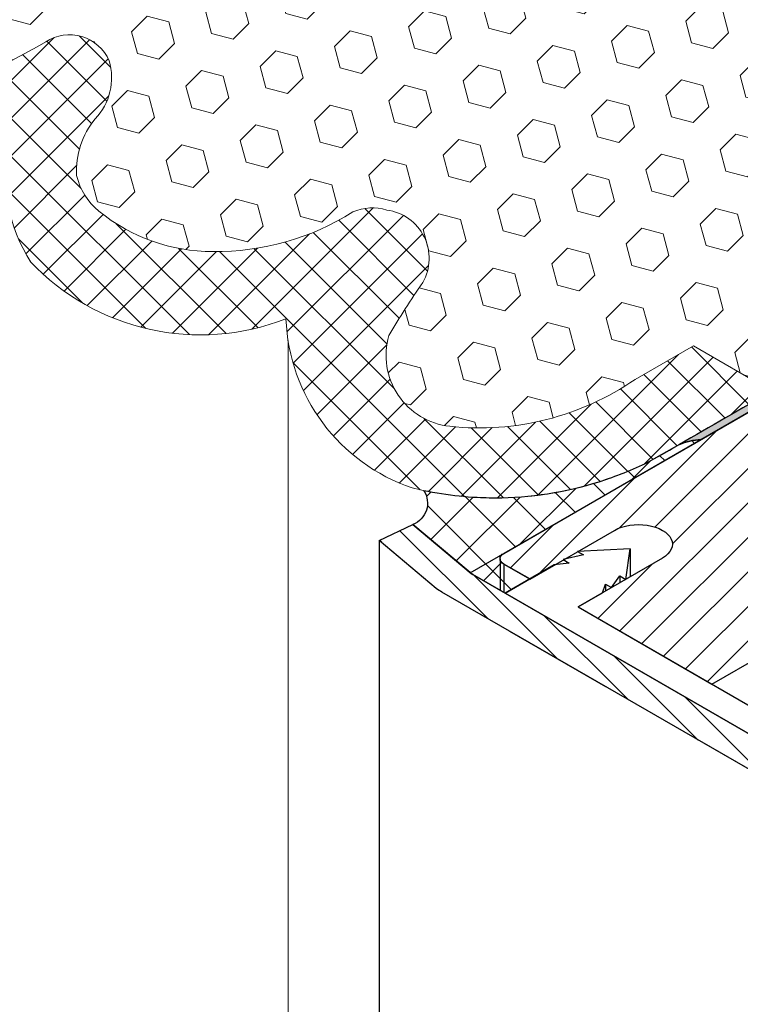
# Model space of a CAD drawing. Extents: x 98 to 2303, y 568 to 3799.
# Drawn here: x 143 to 145, y 1372 to 1375 of the extents above; entities that cross this region are included whole.
import ezdxf

# ---------------------------------------------------------------- set-up
doc = ezdxf.new("R2010")
doc.units = 0
doc.header["$LTSCALE"] = 5
doc.header["$MEASUREMENT"] = 0
doc.linetypes.add('PHANTOMX2', pattern=[5, 2.5, -0.5, 0.5, -0.5, 0.5, -0.5])
for name, color, linetype, lineweight in [('CAPPING STRIP - H', 251, 'CONTINUOUS', 15), ('CAPPING STRIP - L', 7, 'CONTINUOUS', 25), ('CONCRETE - L', 132, 'PHANTOMX2', 30), ('CORNER BEAD - H', 50, 'CONTINUOUS', 15), ('CORNER BEAD - L', 52, 'CONTINUOUS', 25), ('EPOXY ADHESIVE - H', 50, 'CONTINUOUS', 15), ('EPOXY ADHESIVE - L', 52, 'CONTINUOUS', 25), ('FOAM INSERT - H', 150, 'CONTINUOUS', 9), ('MIG RETAINER - H', 251, 'CONTINUOUS', 20), ('MIG RETAINER - L', 7, 'CONTINUOUS', 30), ('PVC SIDESHEETS-L', 150, 'CONTINUOUS', 25), ('SILICONE BELLOWS - H', 20, 'CONTINUOUS', 13), ('SILICONE BELLOWS - L', 22, 'CONTINUOUS', 13)]:
    doc.layers.add(name, color=color, linetype=linetype, lineweight=lineweight)
doc.layers.add('GLAND', color=7, linetype='CONTINUOUS')

msp = doc.modelspace()

# ---------------------------------------------------------------- hatches: boundary and pattern name
at = {"layer": 'CAPPING STRIP - H'}
h = msp.add_hatch(dxfattribs=at)
h.set_pattern_fill('ANSI31', color=256, scale=0.47244, angle=90, style=0)
h.set_pattern_definition([(135, (-3355.323345748753, -1233.288186478487), (-0.04175819096297156, -0.04175819096297156), [])])
edge = h.paths.add_edge_path()
edge.add_ellipse((144.0561080546721, 1373.351782266534), major_axis=(0.1714642819946665, -1.271057715610966e-13), ratio=0.5773502691886532, start_angle=216.7867892984447, end_angle=225.0000000009572, ccw=False)
edge.add_line((143.918787546597, 1373.292500234232), (143.7579182135421, 1373.427485632266))
edge.add_line((143.757918213542, 1373.427485632266), (143.8530374479164, 1373.472402747838))
edge.add_line((143.8530374479164, 1373.472402747838), (144.0139067809713, 1373.337417349803))
edge.add_ellipse((144.0561080546721, 1373.351782266534), major_axis=(0.04898979485617596, 1.626140207611147e-13), ratio=0.5773502691914544, start_angle=210.5224878139815, end_angle=225.0000000004421)
edge.add_line((144.0214670385173, 1373.331782266536), (144.9088642151425, 1372.819443267734))
edge.add_ellipse((144.9394539665324, 1372.841782266535), major_axis=(0.04898979485573363, -2.312020235956061e-13), ratio=0.5773502691886286, start_angle=225.0000000003621, end_angle=315.0000000001737)
edge.add_line((144.9740949826839, 1372.821782266535), (145.4157679386141, 1373.076782266535))
edge.add_line((145.4157679386141, 1373.076782266535), (145.5023704789927, 1373.026782266535))
edge.add_line((145.5023704789927, 1373.026782266535), (145.0260565069107, 1372.751782266535))
edge.add_ellipse((144.9394539665324, 1372.801782266535), major_axis=(0.1224744871392321, 1.0409489229417e-13), ratio=0.5773502691872524, start_angle=225.0000000000619, end_angle=314.9999999999425, ccw=False)
edge.add_line((144.852851426154, 1372.751782266535), (143.9348644981409, 1373.281782266535))
at = {"layer": 'CORNER BEAD - H'}
h = msp.add_hatch(dxfattribs=at)
h.set_pattern_fill('ANSI37', color=256, scale=0.75)
h.set_pattern_definition([(45, (16.66669877240641, -27.26098430334969), (-0.06629126073623882, 0.06629126073623884), []), (135, (16.66669877240641, -27.26098430334969), (-0.06629126073623884, -0.06629126073623882), [])])
edge = h.paths.add_edge_path()
edge.add_line((143.8530374479163, 1373.472402747838), (144.0175102106667, 1373.334363823835))
edge.add_line((144.0175102106666, 1373.334363823835), (144.0214670385203, 1373.331782266534))
edge.add_line((144.0214670385201, 1373.331782266534), (144.0670539874547, 1373.305462629295))
edge.add_line((144.0670539874548, 1373.305462629296), (144.1126409363892, 1373.279142992056))
edge.add_line((144.1126409363892, 1373.279142992056), (144.1819229686907, 1373.319142992056))
edge.add_line((144.1819229686908, 1373.319142992056), (144.1092496644983, 1373.361100943796))
edge.add_arc((144.1143227238568, 1373.376100943799), 0.01583464339164203, 108.6857403335859, 251.3142596640178, ccw=False)
edge.add_line((144.109249664499, 1373.391100943802), (144.6643670882993, 1373.711598137864))
edge.add_arc((144.668315191135, 1373.556959775271), 0.154688754282761, 91.46251223827583, 114.6306577699195)
edge.add_line((144.6038459850538, 1373.697573900339), (144.5160683989166, 1373.647876596198))
edge.add_arc((144.0359499539657, 1374.648307064048), 1.109673304258493, 287.8643209778715, 295.6369012082348, ccw=False)
edge.add_arc((144.0842876810775, 1374.514092731639), 0.9671138458125231, 270.0178532067105, 287.57787283797825, ccw=False)
edge.add_arc((144.0855061021842, 1374.540825890673), 0.9938473810098468, 258.28769026956263, 269.9471304020902, ccw=False)
edge.add_arc((143.8291604303431, 1373.532689199784), 0.06484264226883545, -68.39349101141681, 32.64895954057812, ccw=False)
at = {"layer": 'EPOXY ADHESIVE - H'}
h = msp.add_hatch(dxfattribs=at)
h.set_pattern_fill('AR-SAND', color=256, scale=0.04, style=0)
h.set_pattern_definition([(37.50000000000001, (-11.17953484099347, -77.31134260924432), (-0.002519734324384326, 0.07707295076052635), [0, -0.0608, 0, -0.068, 0, -0.065]), (7.499999999999999, (-11.17953484099347, -77.31134260924432), (0.07079106821070909, 0.1128858426091896), [0, -0.0328, 0, -0.05480000000000001, 0, -0.021]), (327.5, (-11.22873484099351, -77.31134260924432), (0.1245656744700598, 0.0002263621414785977), [0, -0.02, 0, -0.07200000000000001, 0, -0.094]), (317.5, (-11.22873484099351, -77.31134260924432), (0.1202450641828917, 0.03510702259736997), [0, -0.01, 0, -0.0472, 0, -0.05400000000000001])])
edge = h.paths.add_edge_path()
edge.add_arc((146.3809986014647, 1374.043188595914), 0.5968496100190064, 112.07627733170011, 125.37537575455659, ccw=False)
edge.add_arc((145.6776456695648, 1375.592278238525), 1.105208208730854, 295.6855617736566, 304.3145236818568)
edge.add_arc((156.8751022337808, 1356.932653031073), 20.65831825861531, 119.2114922641787, 120.7885931913035, ccw=False)
edge.add_arc((144.5508099116026, 1379.340358288559), 4.917603573538551, 297.1278301986537, 302.8722552567955)
edge.add_arc((150.1760826083573, 1370.531459445686), 5.534345530861571, 117.713983024366, 122.286102431139, ccw=False)
edge.add_arc((143.7522107329949, 1382.519945173151), 8.067068446257153, 298.506523937708, 300.9502042961424)
edge.add_arc((136.3072231648448, 1395.777340161092), 23.26974195255873, 299.8833648128014, 300.2190270926011)
edge.add_line((148.0190455940874, 1375.669776760108), (148.0358551498691, 1375.679481868254))
edge.add_line((148.0358551498691, 1375.679481868254), (148.0543484212947, 1375.668804773018))
edge.add_line((148.0543484212945, 1375.668804773018), (144.6643670882978, 1373.711598137864))
edge.add_arc((144.6683151911346, 1373.556959775272), 0.154688754280952, 91.46251223858252, 114.6306577700241)
edge.add_arc((177.3992557986271, 1317.36067053148), 65.18731154168245, 119.94065329007199, 120.20497497622779, ccw=False)
edge.add_arc((145.9290355085482, 1372.311237944883), 1.869910948864281, 115.88141972175819, 124.7164498447286, ccw=False)
edge.add_arc((144.4301660783472, 1375.396914005843), 1.560542286801222, 295.9402848275362, 304.0598006279508)
edge.add_arc((146.5889625258428, 1372.109897992021), 2.372228591445955, 117.20736235342139, 122.7927231020619, ccw=False)
edge.add_arc((144.4535852280412, 1376.218260708359), 2.257990785932777, 297.7331454632759, 302.2669399921874)
edge.add_arc((151.5744149089433, 1364.332370799243), 11.59845436715776, 119.3353555401938, 120.6647299153172, ccw=False)
edge.add_arc((145.135828263105, 1375.861771955085), 1.607287022947356, 298.0682801925046, 304.036652244863)
at = {"layer": 'FOAM INSERT - H'}
h = msp.add_hatch(dxfattribs=at)
h.set_pattern_fill('HEX', color=256, scale=0.5, angle=45, style=0)
h.set_pattern_definition([(45, (-17.38603446585482, -77.69202807827787), (-0.07654655446197431, 0.07654655446197432), [0.0625, -0.125]), (165, (-17.38603446585482, -77.69202807827787), (-0.0280179835052517, -0.104564537967226), [0.0625, -0.125]), (105, (-17.34184029203065, -77.64783390445382), (-0.104564537967226, -0.02801798350525164), [0.0625, -0.125])])
edge = h.paths.add_edge_path()
edge.add_line((144.8640921632932, 1373.848268402645), (144.6429512323042, 1373.97597499411))
edge.add_line((144.6429512323041, 1373.97597499411), (144.4787645565579, 1373.881181772671))
edge.add_arc((144.0402509224942, 1374.51710776002), 0.77246104668466, -96.20260838472637, -55.41113143927288, ccw=False)
edge.add_arc((143.979055591713, 1373.949658825705), 0.2017226601181293, 164.1343526084734, 263.66312792329677, ccw=False)
edge.add_arc((145.7969434313148, 1372.820874738164), 2.334424969838128, 145.1660730004022, 149.5250265179901, ccw=False)
edge.add_arc((143.7610775228916, 1374.222243403062), 0.1376780373316178, -29.57170463369546, 82.26966109903655)
edge.add_arc((143.7392122458005, 1374.228247814487), 0.1365317338205494, 72.79519321746692, 113.9010060774621)
edge.add_arc((143.2993137526792, 1374.961468381535), 0.7197567373856599, -90.79210054551322, -57.70207993628509, ccw=False)
edge.add_arc((143.2870837827086, 1374.744649158944), 0.5028739023813028, 230.4305813679221, 270.25975610551245, ccw=False)
edge.add_arc((143.0840819873806, 1374.497887815544), 0.1833437404182668, 193.2152172452819, 230.210115013363, ccw=False)
edge.add_arc((143.1362934202812, 1374.468378523983), 0.2310331698821471, 140.4950580149846, 183.0778508362255, ccw=False)
edge.add_arc((142.8349147336837, 1374.731741717298), 0.1694281670733934, -43.39100488180537, 16.23702262524137)
edge.add_arc((142.8851673423347, 1374.729615279986), 0.1228333027002542, 23.76518976702184, 122.7285950163213)
edge.add_arc((142.1387450741493, 1375.950555351789), 1.308228605025774, -78.24849323037802, -58.681472935461386, ccw=False)
edge.add_arc((142.3350087669242, 1374.881073127686), 0.2226744944746344, 196.9862747559014, 288.37097753439394, ccw=False)
edge.add_arc((142.393266637288, 1374.910461448965), 0.2871905056012775, 164.9488177954695, 199.1986588222454, ccw=False)
edge.add_arc((142.9304725966856, 1374.544314293953), 0.9261322838409629, 142.2485246715449, 151.5835156360084, ccw=False)
edge.add_arc((142.1190536143345, 1375.192955914099), 0.1137014377495217, -45.88304709283648, 26.47770897664084)
edge.add_arc((142.1046526567027, 1375.171927631169), 0.1365317338207933, 31.68938036174658, 113.901006077471)
edge.add_arc((141.6232044904489, 1376.431100269176), 1.211748891492137, 249.70586937959132, 290.58926949955844, ccw=False)
edge.add_arc((141.2350084791547, 1375.374896501051), 0.08649666669252923, 154.7825944352426, 248.2254126297698, ccw=False)
edge.add_arc((141.4294414156441, 1375.269223849708), 0.3076867767053766, 125.83634559905221, 152.4052843486548, ccw=False)
edge.add_line((141.2492994059149, 1375.518663238919), (141.6105002910727, 1375.727202667197))
edge.add_line((141.6105002910729, 1375.727202667197), (141.438910795147, 1375.82628495607))
edge.add_line((141.4389107951468, 1375.82628495607), (144.3429809445133, 1377.50294536784))
edge.add_line((144.3429809445136, 1377.50294536784), (144.5641218755025, 1377.375238776374))
edge.add_line((144.5641218755023, 1377.375238776374), (144.7283085512485, 1377.470031997814))
edge.add_arc((145.1668221853122, 1376.834106010465), 0.77246104668466, 83.79739161527363, 124.58886856072701, ccw=False)
edge.add_arc((145.2280175160934, 1377.401554944779), 0.2017226601181293, -15.865647391526522, 83.66312792329683, ccw=False)
edge.add_arc((143.4101296764921, 1378.53033903232), 2.334424969837719, -34.83392699959933, -30.474973482010626, ccw=False)
edge.add_arc((145.445995584915, 1377.128970367422), 0.1376780373316178, 150.4282953663045, 262.2696610990366)
edge.add_arc((145.4678608620059, 1377.122965955998), 0.1365317338205494, 252.7951932174669, 293.9010060774621)
edge.add_arc((145.9077593551274, 1376.38974538895), 0.7197567373856599, 89.20789945448678, 122.2979200637148, ccw=False)
edge.add_arc((145.9199893250978, 1376.606564611541), 0.5028739023810419, 50.43058136790688, 90.2597561055253, ccw=False)
edge.add_arc((146.122991120426, 1376.853325954941), 0.183343740418257, 13.215217245290376, 50.210115013354596, ccw=False)
edge.add_arc((146.0707796875254, 1376.882835246501), 0.2310331698821471, -39.50494198501531, 3.0778508362254797, ccw=False)
edge.add_arc((146.3721583741233, 1376.619472053186), 0.169428167073649, 136.6089951182491, 196.2370226251944)
edge.add_arc((146.3219057654717, 1376.621598490498), 0.1228333027002573, 203.7651897670086, 302.7285950164278)
edge.add_arc((147.0683280336571, 1375.400658418695), 1.308228605025991, 101.75150676961567, 121.31852706451849, ccw=False)
edge.add_arc((146.8720643408822, 1376.470140642799), 0.2226744944746066, 16.986274755880117, 108.37097753439241, ccw=False)
edge.add_arc((146.8138064705186, 1376.44075232152), 0.2871905056013041, -15.051182204534598, 19.198658822217624, ccw=False)
edge.add_arc((146.2766005111212, 1376.806899476531), 0.9261322838404303, -37.75147532844181, -28.41648436397128, ccw=False)
edge.add_arc((147.0880194934719, 1376.158257856385), 0.1137014377494941, 134.116952907167, 206.4777089766694)
edge.add_arc((147.1024204511037, 1376.179286139315), 0.1365317338207933, 211.6893803617465, 293.9010060774697)
edge.add_arc((147.5838686173575, 1374.920113501309), 1.211748891492221, 69.70586937959541, 110.5892694995591, ccw=False)
edge.add_arc((147.9720646286524, 1375.976317269433), 0.0864966666922951, -25.217405564805915, 68.2254126300598, ccw=False)
edge.add_arc((147.777631692162, 1376.081989920777), 0.3076867767058344, -54.16365440095581, -27.594715651349077, ccw=False)
edge.add_line((147.9577737018917, 1375.832550531566), (147.5965728167339, 1375.624011103288))
edge.add_line((147.5965728167337, 1375.624011103288), (147.7681623126594, 1375.524928814414))
edge.add_line((147.7681623126596, 1375.524928814414), (144.8640921632934, 1373.848268402645))
at = {"layer": 'MIG RETAINER - H'}
h = msp.add_hatch(dxfattribs=at)
h.set_pattern_fill('ANSI31', color=256, scale=0.55, style=0)
h.set_pattern_definition([(45, (-70.86954983620437, -16.15120932537343), (-0.04861359120657514, 0.04861359120657515), [])])
h.paths.add_polyline_path([(145.875941488214, 1374.411100943798), (146.0924478391595, 1374.286100943799), (145.2030397494747, 1373.772600943798), (145.2818480612185, 1373.727100943799), (145.2833620135547, 1373.726207078032), (145.284840938988, 1373.725293875012), (145.2862840967445, 1373.724361792149), (145.2876907639699, 1373.72341129631), (145.289060236083, 1373.722442863584), (145.2903918271362, 1373.721456979046), (145.2916848701533, 1373.72045413651), (145.2929387174699, 1373.719434838286), (145.2941527410509, 1373.718399594925), (145.295326332809, 1373.717348924966), (145.2964589049101, 1373.716283354675), (145.2975498900647, 1373.715203417779), (145.2985987418141, 1373.714109655205), (145.2996049348034, 1373.7130026148), (145.3005679650461, 1373.711882851067), (145.301487350174, 1373.710750924879), (145.3023626296798, 1373.7096074032), (145.3031933651488, 1373.708452858804), (145.3039791404775, 1373.707287869987), (145.3047195620835, 1373.706113020274), (145.3054142590996, 1373.704928898129), (145.3060628835619, 1373.703736096664), (145.3066651105839, 1373.702535213334), (145.3072206385188, 1373.701326849644), (145.3077291891113, 1373.700111610848), (145.3081905076353, 1373.69889010564), (145.3086043630227, 1373.697662945854), (145.3089705479803, 1373.696430746157), (145.3092888790904, 1373.69519412374), (145.309559196906, 1373.693953698009), (145.3097813660289, 1373.692710090277), (145.3099552751773, 1373.691463923446), (145.3100808372434, 1373.690215821704), (145.3101579893343, 1373.688966410208), (145.3101866928061, 1373.68771631477), (145.3101669332813, 1373.686466161544), (145.3100987206575, 1373.685216576715), (145.3099820891008, 1373.68396818618), (145.3098170970312, 1373.682721615241), (145.3096038270902, 1373.681477488286), (145.3093423861016, 1373.680236428483), (145.3090329050177, 1373.678999057458), (145.3086755388526, 1373.677765994993), (145.3082704666066, 1373.676537858712), (145.3078178911741, 1373.675315263769), (145.3073180392431, 1373.674098822546), (145.3067711611829, 1373.672889144339), (145.3061775309169, 1373.67168683506), (145.3055374457848, 1373.670492496927), (145.3048512263973, 1373.669306728167), (145.3041192164714, 1373.668130122715), (145.3033417826595, 1373.666963269915), (145.3025193143675, 1373.665806754228), (145.3016522235581, 1373.664661154933), (145.3007409445437, 1373.663527045846), (145.2997859337715, 1373.662404995026), (145.2987876695931, 1373.661295564492), (145.297746652023, 1373.660199309941), (145.2966634024932, 1373.659116780472), (145.2955384635865, 1373.658048518307), (145.2943723987695, 1373.656995058524), (145.2931657921066, 1373.655956928785), (145.2919192479698, 1373.654934649075), (145.2906333907351, 1373.653928731438), (145.2904217127167, 1373.654050943799), (145.2899266885489, 1373.653773085863), (145.2894182975428, 1373.653503393069), (145.2888969435848, 1373.653242079671), (145.2883630408591, 1373.652989353268), (145.2878170135201, 1373.652745414635), (145.2872592953533, 1373.652510457567), (145.2866903294322, 1373.652284668724), (145.2861105677659, 1373.652068227481), (145.2855204709412, 1373.651861305787), (145.2849205077534, 1373.651664068031), (145.2843111548383, 1373.651476670903), (145.2836928962903, 1373.651299263282), (145.2830662232781, 1373.651131986107), (145.2824316336556, 1373.650974972269), (145.2817896315668, 1373.650828346505), (145.2811407270443, 1373.650692225303), (145.2804854356029, 1373.650566716802), (145.2798242778328, 1373.650451920711), (145.2791577789841, 1373.650347928228), (145.2784864685508, 1373.650254821969), (145.2778108798474, 1373.650172675902), (145.2771315495899, 1373.650101555287), (145.2764490174649, 1373.650041516624), (145.2757638257032, 1373.649992607612), (145.2750765186487, 1373.649954867104), (145.2743876423257, 1373.649928325085), (145.2736977440053, 1373.649913002638), (145.2730073717695, 1373.649908911939), (145.2723170740791, 1373.649916056236), (145.271627399333, 1373.649934429854), (145.2709388954374, 1373.649964018195), (145.2702521093658, 1373.650004797754), (145.2695675867305, 1373.650056736135), (145.2688858713429, 1373.650119792074), (145.2682075047841, 1373.650193915477), (145.2675330259762, 1373.650279047459), (145.2668629707531, 1373.650375120387), (145.2661978714329, 1373.650482057937), (145.2655382563964, 1373.650599775153), (145.264884649669, 1373.650728178516), (145.2642375705019, 1373.650867166017), (145.2635975329603, 1373.651016627239), (145.2629650455168, 1373.651176443444), (145.2623406106437, 1373.651346487667), (145.2617247244176, 1373.651526624819), (145.2611178761223, 1373.651716711792), (145.2605205478632, 1373.651916597572), (145.2599332141819, 1373.652126123363), (145.2593563416791, 1373.652345122709), (145.258790388646, 1373.652573421628), (145.2582358046976, 1373.65281083875), (145.2576930304189, 1373.653057185462), (145.2571624970102, 1373.653312266055), (145.2566446259497, 1373.653575877884), (145.2561398286536, 1373.653847811524), (145.2556485061545, 1373.654127850942), (145.255171048777, 1373.654415773662), (145.2547078358338, 1373.654711350947), (145.2542592353194, 1373.655014347978), (145.2538256036193, 1373.655324524043), (145.2534072852287, 1373.655641632725), (145.2530046124768, 1373.655965422101), (145.2526179052624, 1373.656295634939), (145.2522474708004, 1373.656632008904), (145.2522089495016, 1373.656609768622), (145.2479637075284, 1373.660244159466), (145.2433939897368, 1373.663744928388), (145.2385123878773, 1373.667102429102), (145.2333323530903, 1373.670307410092), (145.2278681588397, 1373.673351040109), (145.222134861585, 1373.6762249325), (145.2161482592936, 1373.678921168323), (145.2099248479077, 1373.681432318163), (145.2034817758912, 1373.683751462606), (145.1968367969793, 1373.685872211302), (145.1900082212561, 1373.687788720579), (145.1830148647013, 1373.68949570954), (145.175875997346, 1373.690988474616), (145.1686112901722, 1373.69226290253), (145.1612407609108, 1373.693315481623), (145.1537847188823, 1373.69414331154), (145.1462637090373, 1373.694744111214), (145.1386984553416, 1373.695116225156), (145.1311098036746, 1373.695258628014), (145.1235186643898, 1373.695170927401), (145.1159459546929, 1373.694853364974), (145.1084125410086, 1373.694306815768), (145.1009391814829, 1373.693532785788), (145.0935464687817, 1373.692533407854), (145.0862547733538, 1373.691311435729), (145.0790841872942, 1373.68987023653), (145.0720544689856, 1373.688213781445), (145.0651849886523, 1373.6863466348), (145.0584946749867, 1373.684273941472), (145.0520019629913, 1373.682001412719), (145.0457247431831, 1373.679535310443), (145.0396803122939, 1373.676882429929), (145.033885325612, 1373.674050081128), (145.0283557510872, 1373.671046068511), (145.0231068253333, 1373.667878669564), (145.0181530116423, 1373.664556611981), (145.0135079601322, 1373.661089049614), (145.0091844701332, 1373.65748553725), (145.0051944549211, 1373.653756004283), (145.0015489088904, 1373.649910727354), (144.9982578772569, 1373.645960302035), (144.9953304283817, 1373.641915613628), (144.9927746287819, 1373.637787807179), (144.9905975209032, 1373.633588256762), (144.9888051037155, 1373.629328534138), (144.987402316183, 1373.625020376877), (144.9863930236528, 1373.620675656003), (144.9857800072083, 1373.616306343293), (144.9855649560003, 1373.611924478286), (144.985748462599, 1373.607542135109), (144.9863300213553, 1373.603171389205), (144.9873080297984, 1373.598824284064), (144.9886797930484, 1373.594512798032), (144.9904415312432, 1373.590248811307), (144.9925883899552, 1373.586044073205), (144.995114453565, 1373.581910169784), (144.9980127615637, 1373.577858491919), (145.0012753277314, 1373.573900203912), (145.0048931621431, 1373.570046212733), (145.0088562959412, 1373.566307137966), (145.0131538088018, 1373.562693282544), (145.0177738590304, 1373.55921460436), (145.022703716185, 1373.55588068883), (145.027929796161, 1373.552700722482), (145.042647849977, 1373.544203250149), (145.0426525608274, 1373.544217978097), (145.0426572762475, 1373.544232705557), (145.0426619962363, 1373.544247432529), (145.0426667207936, 1373.544262159014), (145.0426714499194, 1373.544276885008), (145.0426761836144, 1373.544291610514), (145.0426809218776, 1373.54430633553), (145.0426856647083, 1373.544321060056), (145.0426904121074, 1373.544335784091), (145.0426951640747, 1373.544350507635), (145.0426999206092, 1373.544365230688), (145.0427046817116, 1373.544379953248), (145.0427094473811, 1373.544394675315), (145.0427142176183, 1373.54440939689), (145.0427189924227, 1373.544424117971), (145.0427237717935, 1373.544438838558), (145.0427285557313, 1373.54445355865), (145.0427333442355, 1373.544468278248), (145.0427381373067, 1373.54448299735), (145.0427429349435, 1373.544497715956), (145.0427477371472, 1373.544512434066), (145.0427525439167, 1373.544527151679), (145.0427573552521, 1373.544541868795), (145.0427621711532, 1373.544556585413), (145.0427669916195, 1373.544571301532), (145.0427718166517, 1373.544586017154), (145.0427766462493, 1373.544600732275), (145.0427814804119, 1373.544615446897), (145.0427863191389, 1373.544630161019), (145.042791162431, 1373.54464487464), (145.0427960102876, 1373.54465958776), (145.042800862709, 1373.544674300379), (145.0428057196945, 1373.544689012495), (145.0428105812447, 1373.544703724109), (145.0428154473583, 1373.544718435221), (145.042820318036, 1373.544733145828), (145.0428251932775, 1373.544747855931), (145.0428300730822, 1373.544762565531), (145.0428349574505, 1373.544777274625), (145.0428398463822, 1373.544791983214), (145.0428447398764, 1373.544806691298), (145.042849637934, 1373.544821398875), (145.0428545405543, 1373.544836105945), (145.0428594477372, 1373.544850812508), (145.0428643594827, 1373.544865518563), (145.04286927579, 1373.54488022411), (145.0428741966597, 1373.544894929149), (145.0428791220917, 1373.544909633678), (145.0428840520846, 1373.544924337698), (145.0428889866402, 1373.544939041208), (145.0428939257569, 1373.544953744207), (145.0428988694352, 1373.544968446696), (145.0429038176741, 1373.544983148672), (145.0429087704739, 1373.544997850137), (145.0429137278356, 1373.545012551089), (145.0429186897569, 1373.545027251529), (145.0429236562392, 1373.545041951455), (145.0429286272817, 1373.545056650867), (145.0429336028846, 1373.545071349765), (145.0429385830481, 1373.545086048149), (145.042943567771, 1373.545100746016), (145.0429485570536, 1373.545115443369), (145.0429535508958, 1373.545130140204), (145.0429585492974, 1373.545144836524), (145.0463605998749, 1373.543703915935), (145.0498339980601, 1373.542320898748), (145.0533757882278, 1373.54099696182), (145.0569829565544, 1373.539733231728), (145.0606524335846, 1373.538530783824), (145.0643810968421, 1373.537390641307), (145.068165773488, 1373.536313774362), (145.0720032430192, 1373.535301099329), (145.0758902400088, 1373.534353477926), (145.0798234568871, 1373.533471716516), (145.0837995467524, 1373.532656565416), (145.0878151262231, 1373.531908718266), (145.0918667783125, 1373.531228811431), (145.0959510553402, 1373.530617423468), (145.1000644818641, 1373.530075074625), (145.1042035576367, 1373.529602226405), (145.1083647605846, 1373.529199281169), (145.1125445498073, 1373.528866581797), (145.1167393685882, 1373.528604411392), (145.1209456474207, 1373.528412993046), (145.1251598070466, 1373.528292489639), (145.1293782615022, 1373.528243003715), (145.1335974211696, 1373.528264577382), (145.1378136958296, 1373.528357192281), (145.1420234977183, 1373.528520769605), (145.1462232445805, 1373.528755170159), (145.1504093627163, 1373.529060194484), (145.1545782900234, 1373.529435583027), (145.1587264790275, 1373.529881016356), (145.162850399901, 1373.530396115439), (145.1669465434674, 1373.530980441959), (145.1710114241863, 1373.531633498697), (145.1750415831201, 1373.532354729944), (145.1790335908769, 1373.533143521981), (145.182984050529, 1373.533999203601), (145.1868896005032, 1373.534921046676), (145.190746917442, 1373.53590826678), (145.1945527190291, 1373.536960023856), (145.1983037667875, 1373.538075422931), (145.2019968688284, 1373.539253514874), (145.2056288825735, 1373.54049329721), (145.2091967174255, 1373.541793714967), (145.2126973373978, 1373.543153661581), (145.2161277637023, 1373.544571979826), (145.2194850772777, 1373.546047462812), (145.2227664212786, 1373.547578855001), (145.2259690035034, 1373.549164853284), (145.229090098772, 1373.550804108083), (145.232127051244, 1373.552495224504), (145.2350772766796, 1373.554236763522), (145.2379382646369, 1373.556027243204), (145.2407075806085, 1373.557865139974), (145.243382868095, 1373.559748889907), (145.2459618506083, 1373.561676890059), (145.2484423336095, 1373.563647499834), (145.2508222063751, 1373.565659042375), (145.2530994437961, 1373.567709805996), (145.2552721080964, 1373.569798045638), (145.2573383504872, 1373.571921984349), (145.2592964127363, 1373.574079814803), (145.2611446286652, 1373.57626970083), (145.2628814255685, 1373.578489778989), (145.2645053255484, 1373.580738160141), (145.2660149467912, 1373.583012931064), (145.2662287281895, 1373.583268220747), (145.2664562403164, 1373.583519523476), (145.266697260376, 1373.583766593159), (145.2669515523443, 1373.584009187846), (145.2672188672013, 1373.584247069974), (145.267498943174, 1373.584480006591), (145.2677915059923, 1373.584707769589), (145.2680962691585, 1373.584930135927), (145.2684129342273, 1373.585146887849), (145.2687411910983, 1373.585357813095), (145.2690807183195, 1373.585562705115), (145.2694311834022, 1373.585761363262), (145.269792243147, 1373.585953592998), (145.2701635439788, 1373.586139206076), (145.2705447222944, 1373.586318020733), (145.2709354048172, 1373.58648986186), (145.271335208964, 1373.586654561179), (145.2717437432185, 1373.586811957405), (145.2721606075158, 1373.586961896404), (145.272585393633, 1373.587104231346), (145.2730176855913, 1373.587238822846), (145.2734570600593, 1373.587365539103), (145.2739030867716, 1373.587484256028), (145.2743553289473, 1373.587594857365), (145.2748133437202, 1373.587697234806), (145.2752766825694, 1373.587791288094), (145.2757448917627, 1373.587876925127), (145.2762175127954, 1373.587954062044), (145.2766940828459, 1373.588022623305), (145.277174135223, 1373.588082541772), (145.277657199826, 1373.588133758768), (145.2781428036048, 1373.588176224137), (145.278630471022, 1373.588209896295), (145.2791197245203, 1373.588234742268), (145.2796100849888, 1373.588250737725), (145.2801010722318, 1373.588257867001), (145.2805922054412, 1373.588256123116), (145.2810830036648, 1373.588245507777), (145.2815729862793, 1373.588226031379), (145.2820616734593, 1373.588197712994), (145.2825485866491, 1373.588160580356), (145.2830332490288, 1373.588114669825), (145.2835151859832, 1373.588060026362), (145.283993925567, 1373.587996703476), (145.2844689989651, 1373.587924763178), (145.2849399409519, 1373.587844275916), (145.2854062903483, 1373.58775532051), (145.2858675904739, 1373.58765798407), (145.2863233895897, 1373.587552361917), (145.2867732413473, 1373.58743855748), (145.2872167052195, 1373.587316682207), (145.287653346937, 1373.587186855446), (145.288082738908, 1373.587049204332), (145.2885044606434, 1373.586903863662), (145.2889180991641, 1373.586750975765), (145.2893232494056, 1373.586590690359), (145.2897195146178, 1373.586423164406), (145.2901065067491, 1373.58624856196), (145.2904838468311, 1373.586067054003), (145.2908511653451, 1373.585878818281), (145.2912081025887, 1373.585684039126), (145.2915543090227, 1373.585482907281), (145.2918894456185, 1373.585275619706), (145.2922131841873, 1373.585062379395), (145.2923968420586, 1373.585168414316), (145.2945450919816, 1373.58376832548), (145.2966385614046, 1373.582340844044), (145.2986762027746, 1373.580886684307), (145.3006569964731, 1373.579406573917), (145.3025799513299, 1373.577901253508), (145.3044441051151, 1373.57637147633), (145.3062485250224, 1373.574818007869), (145.3079923081361, 1373.573241625466), (145.3096745818827, 1373.571643117932), (145.3112945044678, 1373.570023285142), (145.3128512652958, 1373.568382937649), (145.3143440853786, 1373.566722896266), (145.3157722177215, 1373.565043991664), (145.3171349477001, 1373.563347063951), (145.3184315934162, 1373.561632962256), (145.3196615060403, 1373.559902544299), (145.3208240701344, 1373.558156675966), (145.3219187039626, 1373.556396230875), (145.3229448597791, 1373.554622089935), (145.323902024105, 1373.552835140912), (145.3247897179841, 1373.551036277979), (145.3256074972218, 1373.549226401271), (145.326354952609, 1373.547406416434), (145.3270317101255, 1373.545577234172), (145.3276374311273, 1373.543739769792), (145.3281718125187, 1373.541894942744), (145.3286345868982, 1373.540043676164), (145.3290255226988, 1373.538186896409), (145.3293444242987, 1373.536325532594), (145.3295911321233, 1373.534460516131), (145.3297655227215, 1373.532592780256), (145.3298675088305, 1373.530723259567), (145.329897039417, 1373.528852889557), (145.329854099704, 1373.526982606142), (145.3297387111785, 1373.525113345195), (145.3295509315791, 1373.523246042077), (145.3292908548705, 1373.521381631171), (145.3289586111913, 1373.51952104541), (145.3285543667945, 1373.517665215816), (145.3280783239587, 1373.515815071029), (145.3275307208934, 1373.513971536845), (145.3269118316131, 1373.512135535753), (145.3262219658053, 1373.51030798647), (145.3254614686718, 1373.508489803486), (145.3246307207591, 1373.506681896604), (145.3237301377659, 1373.504885170484), (145.3227601703365, 1373.503100524191), (145.321721303833, 1373.501328850748), (145.3206140580959, 1373.499571036684), (145.3194389871798, 1373.497827961593), (145.3181966790814, 1373.496100497694), (145.3168877554391, 1373.494389509395), (145.3155128712275, 1373.492695852859), (145.3140727144263, 1373.491020375577), (145.3125680056773, 1373.489363915943), (145.3109994979222, 1373.487727302835), (145.3093679760299, 1373.486111355198), (145.3076742563984, 1373.48451688164), (145.3059191865506, 1373.482944680019), (145.304103644707, 1373.481395537052), (145.3022285393494, 1373.479870227917), (145.3002948087627, 1373.478369515864), (145.2983034205699, 1373.476894151836), (145.2962553712472, 1373.47544487409), (145.2945986731164, 1373.474512509478), (145.2929827585903, 1373.473556584054), (145.2914086325697, 1373.472577692287), (145.2898772739674, 1373.471576442927), (145.2883896351031, 1373.470553458631), (145.2869466411045, 1373.469509375568), (145.2855491893387, 1373.468444843031), (145.284198148849, 1373.467360523029), (145.2828943598185, 1373.466257089875), (145.2816386330434, 1373.465135229773), (145.2804317494328, 1373.463995640379), (145.2792744595207, 1373.462839030381), (145.278167483, 1373.461666119047), (145.2771115082748, 1373.460477635786), (145.2761071920319, 1373.459274319688), (145.2751551588337, 1373.45805691907), (145.2742560007281, 1373.456826191006), (145.2734102768817, 1373.455582900857), (145.2726185132314, 1373.454327821799), (145.2718812021568, 1373.453061734337), (145.2711988021764, 1373.451785425822), (145.2705717376583, 1373.450499689963), (145.2700003985607, 1373.44920532633), (145.2694851401865, 1373.44790313986), (145.2690262829632, 1373.446593940352), (145.2686241122441, 1373.445278541968), (145.2682788781307, 1373.443957762727), (145.2679907953153, 1373.442632423991), (145.2677600429508, 1373.441303349958), (145.2675867645375, 1373.439971367151), (145.2674710678324, 1373.438637303899), (145.2674130247857, 1373.437301989828), (145.2674126714925, 1373.435966255337), (145.267470008172, 1373.434630931094), (145.2675849991685, 1373.433296847503), (145.2677575729716, 1373.431964834204), (145.2679876222618, 1373.430635719545), (145.2682750039754, 1373.429310330073), (145.2686195393977, 1373.427989490019), (145.2690210142688, 1373.426674020783), (145.2694791789199, 1373.425364740425), (145.26999374843, 1373.424062463161), (145.2705644027984, 1373.422767998844), (145.2711907871493, 1373.421482152476), (145.2718725119468, 1373.420205723694), (145.2726091532424, 1373.418939506281), (145.2734002529345, 1373.41768428767), (145.2742453190566, 1373.416440848454), (145.2751438260808, 1373.415209961899), (145.2760952152447, 1373.413992393466), (145.2770988949011, 1373.412788900334), (145.2781542408844, 1373.41160023093), (145.2792605968979, 1373.410427124458), (145.2804172749242, 1373.40927031045), (145.2816235556499, 1373.408130508301), (145.282878688916, 1373.407008426829), (145.2841818941839, 1373.405904763832), (145.285532361018, 1373.404820205652), (145.2869292495947, 1373.403755426753), (145.2883716912187, 1373.402711089297), (145.2898587888682, 1373.401687842734), (145.2913896177501, 1373.400686323398), (145.2929632258764, 1373.399707154112), (145.2945786346546, 1373.398750943799), (145.4385986593033, 1373.315600943799), (145.4418944812823, 1373.313650814628), (145.4451064171534, 1373.311654574676), (145.4482325321682, 1373.309613426406), (145.4512709432703, 1373.307528599327), (145.454219820235, 1373.305401349262), (145.4570773867694, 1373.303232957586), (145.4598419215821, 1373.301024730459), (145.4625117594204, 1373.298777998032), (145.4650852920744, 1373.296494113655), (145.467560969344, 1373.294174453052), (145.4699372999729, 1373.291820413502), (145.4722128525497, 1373.289433412989), (145.4743862563661, 1373.287014889354), (145.476456202245, 1373.284566299425), (145.4784214433281, 1373.28208911814), (145.4802807958278, 1373.27958483766), (145.4820331397395, 1373.277054966473), (145.4836774195175, 1373.274501028475), (145.4852126447082, 1373.271924562065), (145.4866378905503, 1373.26932711921), (145.4879522985281, 1373.266710264511), (145.489155076892, 1373.264075574265), (145.4902455011326, 1373.26142463551), (145.4912229144205, 1373.258759045073), (145.4920867279965, 1373.256080408605), (145.4928364215336, 1373.253390339618), (145.4934715434428, 1373.250690458507), (145.4939917111512, 1373.247982391581), (145.4943966113289, 1373.245267770078), (145.49468600008, 1373.242548229184), (145.4948597030867, 1373.239825407049), (145.4949176157171, 1373.237100943799), (145.494859703087, 1373.234376480549), (145.4946860000797, 1373.231653658414), (145.4943966113291, 1373.22893411752), (145.4939917111512, 1373.226219496017), (145.4934715434428, 1373.223511429091), (145.4928364215331, 1373.220811547981), (145.4920867279967, 1373.218121478993), (145.4912229144203, 1373.215442842526), (145.4902455011324, 1373.212777252088), (145.4891550768918, 1373.210126313333), (145.4879522985283, 1373.207491623087), (145.4866378905498, 1373.204874768388), (145.4852126447082, 1373.202277325533), (145.483677419517, 1373.199700859123), (145.4820331397395, 1373.197146921126), (145.4802807958278, 1373.194617049938), (145.4784214433274, 1373.192112769459), (145.4764562022443, 1373.189635588173), (145.4743862563659, 1373.187186998244), (145.4722128525495, 1373.184768474609), (145.4699372999732, 1373.182381474096), (145.4675609693433, 1373.180027434546), (145.465085292074, 1373.177707773944), (145.4625117594202, 1373.175423889566), (145.4598419215819, 1373.173177157139), (145.4570773867692, 1373.170968930012), (145.454219820235, 1373.168800538336), (145.4512709432699, 1373.166673288271), (145.4482325321677, 1373.164588461192), (145.4451064171532, 1373.162547312922), (145.4418944812816, 1373.160551072971), (145.438598659303, 1373.158600943799), (144.9752750682784, 1372.891100943799), (144.9746296435386, 1372.890737343091), (144.9739689577385, 1372.890382996842), (144.973293408851, 1372.890038118495), (144.9726034038016, 1372.889702915794), (144.9718993582232, 1372.889377590652), (144.9711816962069, 1372.889062339033), (144.9704508500453, 1372.888757350832), (144.9697072599726, 1372.888462809763), (144.9689513738994, 1372.888178893247), (144.9681836471442, 1372.887905772303), (144.9674045421563, 1372.887643611451), (144.9666145282391, 1372.887392568605), (144.965814081268, 1372.887152794985), (144.9650036834027, 1372.886924435021), (144.9641838227948, 1372.886707626269), (144.9633549932995, 1372.886502499326), (144.9625176941717, 1372.886309177754), (144.9616724297697, 1372.886127778001), (144.960819709249, 1372.885958409337), (144.9599600462558, 1372.885801173782), (144.95909395862, 1372.885656166049), (144.9582219680405, 1372.885523473487), (144.9573445997709, 1372.885403176022), (144.9564623823054, 1372.885295346119), (144.9555758470587, 1372.885200048731), (144.9546855280468, 1372.88511734126), (144.9537919615642, 1372.885047273526), (144.9528956858627, 1372.884989887736), (144.951997240824, 1372.884945218457), (144.9510971676392, 1372.884913292596), (144.9501960084778, 1372.884894129384), (144.9492943061649, 1372.884887740364), (144.9483926038517, 1372.884894129384), (144.9474914446902, 1372.884913292596), (144.946591371505, 1372.884945218457), (144.9456929264669, 1372.884989887736), (144.944796650765, 1372.885047273526), (144.9439030842829, 1372.88511734126), (144.9430127652708, 1372.88520004873), (144.9421262300242, 1372.88529534612), (144.9412440125588, 1372.885403176022), (144.9403666442894, 1372.885523473487), (144.939494653709, 1372.885656166049), (144.9386285660734, 1372.885801173781), (144.9377689030806, 1372.885958409337), (144.9369161825597, 1372.886127778001), (144.9360709181575, 1372.886309177754), (144.9352336190301, 1372.886502499326), (144.9344047895346, 1372.886707626269), (144.933584928927, 1372.886924435021), (144.932774531061, 1372.887152794985), (144.9319740840901, 1372.887392568605), (144.9311840701729, 1372.887643611451), (144.930404965185, 1372.887905772303), (144.9296372384294, 1372.888178893247), (144.9288813523571, 1372.888462809763), (144.9281377622846, 1372.888757350832), (144.9274069161226, 1372.889062339033), (144.926689254106, 1372.889377590652), (144.925985208528, 1372.889702915795), (144.9252952034784, 1372.890038118495), (144.9246196545913, 1372.890382996842), (144.9239589687915, 1372.890737343092), (144.9233135440512, 1372.891100943799), (144.8306488258467, 1372.9446009438), (145.068467691763, 1373.082296157544), (145.0717008453445, 1373.084256774051), (145.0747634761543, 1373.086306621677), (145.0776482060454, 1373.088440762159), (145.0803480854517, 1373.090654054168), (145.0828566101267, 1373.092941165686), (145.085167736815, 1373.095296586864), (145.0872758978107, 1373.097714643284), (145.0891760143672, 1373.100189509639), (145.0908635089392, 1373.102715223756), (145.0923343162041, 1373.105285700971), (145.0935848928579, 1373.107894748778), (145.0946122261522, 1373.110536081752), (145.0954138411509, 1373.113203336692), (145.0959878066937, 1373.115890087946), (145.096332740047, 1373.118589862895), (145.0964478102357, 1373.121296157544), (145.096332740047, 1373.124002452194), (145.0959878066939, 1373.126702227143), (145.0954138411509, 1373.129388978397), (145.0946122261525, 1373.132056233337), (145.0935848928581, 1373.134697566311), (145.0923343162039, 1373.137306614118), (145.0908635089394, 1373.139877091332), (145.0891760143672, 1373.14240280545), (145.08727589781, 1373.144877671805), (145.0851677368147, 1373.147295728225), (145.0828566101262, 1373.149651149403), (145.0803480854512, 1373.151938260921), (145.0776482060454, 1373.15415155293), (145.0747634761532, 1373.156285693412), (145.0717008453441, 1373.158335541038), (145.0684676917623, 1373.160296157545), (145.0650718043584, 1373.162162819635), (145.0615213641226, 1373.163931030358), (145.0578249243764, 1373.165596529937), (145.0539913901665, 1373.167155306039), (145.0500299968141, 1373.168603603435), (145.0459502876608, 1373.169937933051), (145.0417620910845, 1373.171155080369), (145.0374754968165, 1373.172252113175), (145.0331008316397, 1373.17322638862), (145.0286486345043, 1373.174075559591), (145.0241296311434, 1373.174797580358), (145.0195547082316, 1373.175390711512), (145.01493488716, 1373.175853524147), (145.0102812974812, 1373.176184903308), (145.0056051501003, 1373.176384050672), (145.0009177102667, 1373.176450486477), (144.9962302704327, 1373.176384050672), (144.9915541230522, 1373.176184903308), (144.9869005333732, 1373.175853524147), (144.9822807123016, 1373.175390711512), (144.9777057893899, 1373.174797580358), (144.9731867860293, 1373.174075559591), (144.9687345888935, 1373.17322638862), (144.9643599237164, 1373.172252113175), (144.9600733294489, 1373.171155080369), (144.9558851328729, 1373.169937933051), (144.9518054237195, 1373.168603603435), (144.9478440303664, 1373.167155306039), (144.9440104961572, 1373.165596529937), (144.9403140564113, 1373.163931030357), (144.9367636161752, 1373.162162819635), (144.9333677287717, 1373.160296157544), (144.6952107427313, 1373.022796157544), (144.3182999069303, 1373.240405730054), (144.5561187728469, 1373.378100943799), (144.5593519264284, 1373.380061560305), (144.5624145572382, 1373.382111407931), (144.5652992871293, 1373.384245548414), (144.5679991665353, 1373.386458840422), (144.5705076912106, 1373.38874595194), (144.5728188178986, 1373.391101373118), (144.5749269788943, 1373.393519429539), (144.576827095451, 1373.395994295893), (144.5785145900228, 1373.398520010011), (144.579985397288, 1373.401090487225), (144.5812359739415, 1373.403699535033), (144.5822633072359, 1373.406340868007), (144.5830649222345, 1373.409008122946), (144.5836388877775, 1373.4116948742), (144.5839838211308, 1373.414394649149), (144.5840988913195, 1373.417100943799), (144.5839838211308, 1373.419807238448), (144.5836388877778, 1373.422507013398), (144.5830649222347, 1373.425193764651), (144.5822633072363, 1373.427861019591), (144.5812359739417, 1373.430502352565), (144.5799853972875, 1373.433111400373), (144.578514590023, 1373.435681877587), (144.576827095451, 1373.438207591705), (144.5749269788938, 1373.440682458059), (144.5728188178986, 1373.44310051448), (144.5705076912101, 1373.445455935657), (144.5679991665351, 1373.447743047176), (144.5652992871293, 1373.449956339184), (144.5624145572371, 1373.452090479667), (144.5593519264279, 1373.454140327292), (144.5561187728462, 1373.456100943799), (144.5527228854423, 1373.45796760589), (144.5491724452064, 1373.459735816612), (144.5454760054601, 1373.461401316191), (144.5416424712504, 1373.462960092294), (144.5376810778977, 1373.46440838969), (144.5336013687446, 1373.465742719306), (144.5294131721684, 1373.466959866623), (144.5251265779004, 1373.468056899429), (144.5207519127236, 1373.469031174875), (144.5162997155882, 1373.469880345845), (144.5117807122273, 1373.470602366612), (144.5072057893155, 1373.471195497766), (144.5025859682438, 1373.471658310402), (144.497932378565, 1373.471989689562), (144.4932562311841, 1373.472188836927), (144.4885687913503, 1373.472255272732), (144.4838813515165, 1373.472188836927), (144.4792052041361, 1373.471989689562), (144.4745516144571, 1373.471658310402), (144.4699317933852, 1373.471195497767), (144.4653568704736, 1373.470602366612), (144.4608378671132, 1373.469880345845), (144.4563856699771, 1373.469031174875), (144.4520110048001, 1373.468056899429), (144.4477244105327, 1373.466959866623), (144.4435362139565, 1373.465742719306), (144.4394565048034, 1373.46440838969), (144.4354951114503, 1373.462960092293), (144.431661577241, 1373.461401316191), (144.4279651374949, 1373.459735816612), (144.4244146972591, 1373.45796760589), (144.4210188098554, 1373.456100943798), (144.182861823815, 1373.318600943799), (144.1092496644941, 1373.361100943798), (144.1086198895938, 1373.361473579946), (144.1080061438858, 1373.36185502707), (144.1074087970675, 1373.362245055402), (144.1068282089588, 1373.362643430003), (144.1062647292837, 1373.363049910907), (144.1057186974619, 1373.363464253265), (144.1051904424027, 1373.363886207494), (144.1046802823056, 1373.364315519423), (144.1041885244737, 1373.36475193045), (144.1037154651232, 1373.365195177699), (144.1032613892068, 1373.365644994174), (144.1028265702429, 1373.366101108921), (144.1024112701508, 1373.366563247196), (144.1020157390907, 1373.367031130621), (144.101640215317, 1373.367504477364), (144.1012849250302, 1373.367983002296), (144.1009500822446, 1373.368466417173), (144.1006358886565, 1373.368954430803), (144.1003425335245, 1373.369446749225), (144.1000701935544, 1373.369943075885), (144.0998190327945, 1373.370443111815), (144.0995892025341, 1373.370946555811), (144.099380841214, 1373.371453104618), (144.0991940743437, 1373.371962453109), (144.0990290144247, 1373.372474294472), (144.0988857608826, 1373.372988320393), (144.0987644000085, 1373.373504221243), (144.0986650049048, 1373.37402168626), (144.0985876354438, 1373.374540403745), (144.0985323382303, 1373.375060061241), (144.0984991465729, 1373.375580345725), (144.0984880804653, 1373.376100943799), (144.0984991465729, 1373.376621541872), (144.0985323382301, 1373.377141826356), (144.0985876354438, 1373.377661483852), (144.0986650049046, 1373.378180201336), (144.098764400008, 1373.378697666354), (144.0988857608824, 1373.379213567203), (144.0990290144247, 1373.379727593125), (144.0991940743437, 1373.380239434488), (144.0993808412142, 1373.380748782979), (144.0995892025338, 1373.381255331786), (144.0998190327943, 1373.381758775782), (144.1000701935544, 1373.382258811711), (144.100342533524, 1373.382755138371), (144.1006358886561, 1373.383247456794), (144.1009500822444, 1373.383735470424), (144.10128492503, 1373.384218885301), (144.1016402153163, 1373.384697410233), (144.1020157390907, 1373.385170756976), (144.1024112701504, 1373.385638640401), (144.1028265702425, 1373.386100778675), (144.1032613892066, 1373.386556893423), (144.1037154651225, 1373.387006709898), (144.1041885244737, 1373.387449957146), (144.1046802823052, 1373.387886368174), (144.105190442402, 1373.388315680103), (144.1057186974614, 1373.388737634331), (144.1062647292835, 1373.38915197669), (144.1068282089583, 1373.389558457594), (144.1074087970671, 1373.389956832195), (144.1080061438851, 1373.390346860527), (144.1086198895927, 1373.390728307651), (144.1092496644934, 1373.391100943798)])
at = {"layer": 'SILICONE BELLOWS - H'}
h = msp.add_hatch(dxfattribs=at)
h.set_pattern_fill('ANSI37', color=256, scale=0.6)
h.set_pattern_definition([(45, (-17.38603446585482, -77.69202807827787), (-0.05303300858899106, 0.05303300858899106), []), (135, (-17.38603446585482, -77.69202807827787), (-0.05303300858899106, -0.05303300858899106), [])])
h.paths.add_polyline_path([(141.1416486887513, 1375.103442498679, -0.1724708324136087), (140.9981069303469, 1375.226342477889, -0.3819578527211092), (141.0850409676478, 1375.621977047239), (141.4189244371283, 1375.814746875383), (141.4389243825592, 1375.826292158487), (141.6105002910729, 1375.727202667197), (141.2492994059149, 1375.518663238919, 0.1082416869315785), (141.1615194731685, 1375.420514911239, 0.4836552260409434), (141.2074394456045, 1375.292911003931, 0.1792790472152572), (142.0493357815833, 1375.29675133752, -0.37493751530119), (142.2208286681305, 1375.243649655045, -0.3266608651641716), (142.1982040559135, 1375.111327337337, 0.04075412235544996), (142.1159284207077, 1374.985039596781, 0.1505656693945325), (142.1220484992946, 1374.816020419052, 0.4213099411876852), (142.4051887210733, 1374.66974706558, 0.08664923401256652), (142.8234714751589, 1374.835830345894, -0.4472447147130971), (142.9975849551129, 1374.779115790988, -0.266210382160422), (142.958035222943, 1374.61534906752, 0.1879705547374033), (142.9055935154518, 1374.455973706475, 0.1659471770240828), (142.9684615813713, 1374.355596393228, 0.1744208106903948), (143.2893636036675, 1374.241780424469, 0.1453941689631162), (143.6838953706813, 1374.353071520837, -0.1813062901257773), (143.7795967204025, 1374.358670237985, -0.5308218980839147), (143.8808214477163, 1374.154297583241, 0.01902181642597343), (143.7850174769858, 1374.004806279302, 0.4657351993324866), (143.9580628459446, 1373.74903146907, 0.1794625209684966), (144.478764556558, 1373.881181772671), (144.6429512323041, 1373.97597499411), (144.864092163293, 1373.848268402645), (144.5968207741301, 1373.693959194166, -0.2033015848085734), (143.850911679542, 1373.575559390373, -0.3107240746469495), (143.4953185368434, 1374.052348477918, -0.3056251714854205), (142.77594173474, 1374.212740651353, -0.1959779699056776), (142.715873551789, 1374.551033171923, -0.2908177885873653), (142.1541253371927, 1374.518354872471, -0.3389068193065641), (141.8943926281152, 1375.031542599578, -0.134194212291181)])

# ---------------------------------------------------------------- linework, layer by layer
at = {"layer": 'CAPPING STRIP - L'}
for p, q in [((143.757918213542, 1373.427485632266), (143.8530374479164, 1373.472402747838)), ((144.0139067809713, 1373.337417349803), (143.8530374479164, 1373.472402747838)), ((143.918787546597, 1373.292500234232), (143.757918213542, 1373.427485632266)), ((143.757918213542, 1373.427485632266), (143.7579182135435, 1367.48394225158)), ((144.9048129503812, 1372.821782266535), (144.0214670385205, 1373.331782266534)), ((144.852851426154, 1372.751782266535), (143.9348644981425, 1373.281782266535))]:
    msp.add_line(p, q, dxfattribs=at)
at = {"layer": 'CAPPING STRIP - L', "extrusion": (0, 0, -1)}
for major_axis, ratio, start_param, end_param in [((0.04898979485617596, 1.626140207611147e-13), 0.5773502691914544, 2.356194490184628, 2.60887474533597), ((0.1714642819946665, -1.271057715610966e-13), 0.5773502691886532, 2.356194490175638, 2.499542059094519)]:
    msp.add_ellipse((144.0561080546721, 1373.351782266534), major_axis=major_axis, ratio=ratio, start_param=start_param, end_param=end_param, dxfattribs=at)
at = {"layer": 'CONCRETE - L', "ltscale": 0.125}
for p, q in [((144.0139868700776, 1373.336100943799), (148.8065356179077, 1376.103080253463)), ((149.2682163658033, 1370.202570130058), (143.9273843296993, 1373.286100943799))]:
    msp.add_line(p, q, dxfattribs=at)
at = {"layer": 'CORNER BEAD - L'}
msp.add_lwpolyline([(143.8530374479163, 1373.472402747838), (144.0175102106666, 1373.334363823835), (144.0214670385197, 1373.331782266535), (144.0214670385201, 1373.331782266534), (144.1126409363897, 1373.279142992057), (144.1126409363897, 1373.279142992057), (144.1819229686908, 1373.319142992056), (144.1092496644983, 1373.361100943796, -0.7174389354306455), (144.109249664499, 1373.391100943802), (144.6643670882991, 1373.711598137864, 0.1014358723837368), (144.6038459850538, 1373.697573900339), (144.5160683989166, 1373.647876596198, -0.03392728757327677), (144.3763577586001, 1373.59213597529, -0.07677032872717787), (144.0845890310768, 1373.546978932776, -0.05091784012937327), (143.8837573973979, 1373.567671187218, -0.4718570647427877), (143.8530374479163, 1373.472402747838, 0.846596943583259)], format="xyb", dxfattribs=at)
at = {"layer": 'EPOXY ADHESIVE - L'}
msp.add_lwpolyline([(144.664367088298, 1373.711598137864), (148.0543484212945, 1375.668804773018), (148.0358551498691, 1375.679481868254), (147.9010468979536, 1375.601509526784, -0.01092684430688425), (147.9010468979536, 1375.601509526784, -0.01066277488864965), (147.6022903244555, 1375.430905713816, 0.01995228135313664), (147.2199268394579, 1375.210147672632, -0.02507003297157764), (146.7931252916942, 1374.963733259763, 0.006881509575591934), (146.3006907001434, 1374.679425526135, -0.03766875042837402), (146.1566782786311, 1374.596279772614, 0.05809348406279859), (146.0354639804548, 1374.529845849701, -0.02604782448298859), (145.8920944988124, 1374.443521993032, 0.005800555014092872), (145.6590464387755, 1374.308971401111, -0.01978499151311489), (145.5043506468012, 1374.219657590155, 0.02437555974859442), (145.3041600832228, 1374.10407731533, -0.03544290103529244), (145.1128005858591, 1373.993595667743, 0.03855884479053445), (144.864092163293, 1373.848268402645, 0.001153275102593002), (144.6038459850538, 1373.697573900339, -0.1014358723833105), (144.664367088298, 1373.711598137864, -0.7612604458567659)], format="xyb", dxfattribs=at)
at = {"layer": 'GLAND'}
for p, q in [((144.2510853482246, 1373.359073910498), (144.1819229686909, 1373.319142992056)), ((144.3182999069301, 1373.240405730053), (144.3874622864636, 1373.280336648495))]:
    msp.add_line(p, q, dxfattribs=at)
at = {"layer": 'MIG RETAINER - L'}
for p, q in [((145.875941488213, 1374.411100943798), (144.1092496644937, 1373.391100943799)), ((144.182861823815, 1373.318600943799), (144.4210188098558, 1373.456100943799)), ((144.0984880804653, 1373.376100943799), (144.0984880804653, 1373.287314147235)), ((144.1092496644941, 1373.361100943798), (144.182861823815, 1373.318600943799)), ((144.1092496644941, 1373.361100943798), (144.1092496644943, 1373.281100943799)), ((144.5561187728469, 1373.378100943799), (144.3182999069296, 1373.240405730054)), ((144.3182999069303, 1373.240405730054), (144.6952107427313, 1373.022796157544)), ((144.6952107427313, 1373.022796157544), (144.9333677287722, 1373.160296157545))]:
    msp.add_line(p, q, dxfattribs=at)
at = {"layer": 'MIG RETAINER - L', "extrusion": (0, 0, -1)}
for centre, major_axis, ratio, start_param, end_param in [((144.4885687913512, 1373.417100943799), (0.0955300999686649, -3.327146337402945e-13), 0.5773502691899598, 3.9269908169801, 7.068583470573259), ((144.1352304266071, 1373.376100943799), (0.03674234614199273, 2.350854409097814e-14), 0.5773502691909627, 2.356194490194235, 3.926990816979195)]:
    msp.add_ellipse(centre, major_axis=major_axis, ratio=ratio, start_param=start_param, end_param=end_param, dxfattribs=at)
at = {"layer": 'PVC SIDESHEETS-L'}
for p, q in [((144.3334164611225, 1373.386923485192), (144.2760354312974, 1373.373478847676)), ((144.4652256380533, 1373.403970602472), (144.3163693438434, 1373.396765642942)), ((144.3163693438434, 1373.396765642942), (144.3334164611225, 1373.386923485192)), ((144.4527462820821, 1373.318028380938), (144.4652256380533, 1373.403970602472)), ((144.4652256380533, 1373.403970602472), (144.4652256380536, 1373.325474548601)), ((144.2510853482244, 1373.359073910497), (144.1126409363896, 1373.279142992056)), ((144.2930825485766, 1373.363636689927), (144.2510853482246, 1373.359073910498)), ((144.2760354312974, 1373.373478847676), (144.2930825485766, 1373.363636689927)), ((144.4124123695368, 1373.294741585673), (144.4356991648018, 1373.327870538689)), ((144.4356991648018, 1373.327870538689), (144.4527462820821, 1373.318028380938)), ((144.4356991648018, 1373.327870538689), (144.4356991648023, 1373.308378957678)), ((144.3874622864636, 1373.280336648495), (144.3953652522563, 1373.304583743424)), ((144.3953652522563, 1373.304583743424), (144.4124123695368, 1373.294741585673)), ((144.3953652522563, 1373.304583743424), (144.3953652522565, 1373.285025946184)), ((144.1126409363893, 1373.279142992057), (144.8712654974035, 1372.841150897541)), ((144.3182999069296, 1373.240405730054), (144.9002817609989, 1372.904398349944))]:
    msp.add_line(p, q, dxfattribs=at)
at = {"layer": 'SILICONE BELLOWS - L'}
msp.add_line((143.501268074737, 1373.991145257493), (143.5012680747376, 1367.632119278308), dxfattribs=at)
for points in [[(142.405188720503, 1374.669747065461, 0.08558528494162759), (142.818756260398, 1374.832947697205, -0.4608127187930333), (142.9975849551129, 1374.779115790988)], [(142.9975849551129, 1374.779115790988, -0.2662103821603923), (142.958035222943, 1374.61534906752, 0.1879705547374304), (142.9055935154518, 1374.455973706475, 0.1659471770198696), (142.968461581369, 1374.35559639323, 0.2425043241943245)], [(142.7766745712102, 1374.211582818267, -0.1967596754805269), (142.7158735518122, 1374.551033172032, -0.2486255847732599)], [(143.2893636113945, 1374.241780424361, 0.1453941662221695), (143.6838953706813, 1374.353071520837, -0.1813063127867096), (143.779596731848, 1374.358670234441, -0.1813063127867096)], [(143.7795967204025, 1374.358670237985, -0.5308218980834261), (143.880821447716, 1374.154297583241, 0.01902181642599306), (143.7850174769858, 1374.004806279302, 0.463806861351922), (143.9567906667058, 1373.749168664551, 0.1798900067351251), (144.478764556558, 1373.881181772671), (144.6429512323041, 1373.97597499411), (144.864092163293, 1373.848268402645)], [(143.4953185368434, 1374.052348477918, -0.3063234070916789), (142.7747856724332, 1374.213964486487, -0.308191641626868)], [(144.864092163293, 1373.848268402645), (144.5968207741301, 1373.693959194166, -0.2033015848085732), (143.850911679542, 1373.575559390373, -0.3107240746469549), (143.4953185368434, 1374.052348477918)]]:
    msp.add_lwpolyline(points, format="xyb", dxfattribs=at)
msp.add_arc((143.2870837827088, 1374.744649158943), 0.5028739023808219, 230.6835827662431, 270.2597571356088, dxfattribs=at)

doc.saveas('drawing.dxf')
